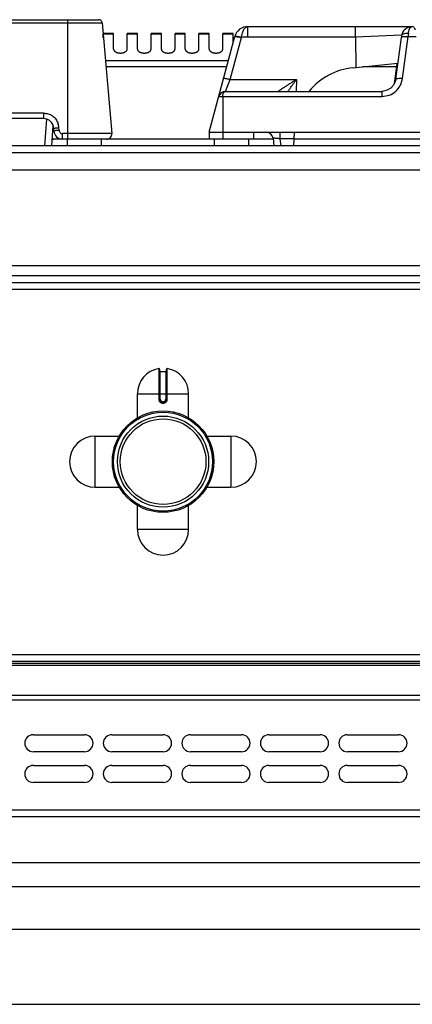
# Model space of a CAD drawing. Units: millimetres. Extents: x 226 to 2636, y -3 to 1916.
# Drawn here: x 1296 to 1411, y 1628 to 1916 of the extents above; entities that cross this region are included whole.
import ezdxf

# ---------------------------------------------------------------- set-up
doc = ezdxf.new("R2010")
doc.units = ezdxf.units.MM
doc.layers.add('AXES', color=7, linetype='Continuous')

msp = doc.modelspace()

# ---------------------------------------------------------------- linework, layer by layer
at = {"color": 7, "linetype": 'Continuous'}
for p, q in [((937.13, 1916.48), (1319.37, 1916.48)), ((1320.37, 1915.56), (1323.21, 1883.11)), ((1363.12, 1914.48), (1411.2, 1914.48)), ((1394.66, 1911.31), (1394.66, 1914.48)), ((1351.75, 1883.48), (1359.26, 1911.51)), ((1394.67, 1911.31), (1394.7, 1902.47)), ((1406.43, 1899.01), (1408.08, 1911.26)), ((1393.86, 1902.38), (1407.06, 1903.7)), ((1406.73, 1903.67), (1406, 1897.71)), ((1356.5, 1895.48), (1402.39, 1895.48)), ((1402.84, 1895.5), (1402.39, 1895.48)), ((1402.39, 1895.48), (1402.39, 1895.48)), ((1406.04, 1897.91), (1406, 1897.71)), ((1406.04, 1897.91), (1406.04, 1897.91)), ((1303.25, 1887.48), (953.24, 1887.48)), ((1305.66, 1879.48), (1306.09, 1885.38)), ((1306.29, 1883.85), (1306.25, 1884.63)), ((1316.04, 1881.48), (1306.22, 1881.48)), ((1321.71, 1881.48), (1320.19, 1881.48)), ((1351.75, 1883.48), (1614.75, 1883.48)), ((1351.75, 1883.48), (1351.75, 1881.48)), ((1364.75, 1881.48), (1351.75, 1881.48)), ((1364.75, 1883.48), (1364.75, 1881.48)), ((1370.46, 1881.72), (1370.74, 1879.48)), ((1376.54, 1879.48), (1376.75, 1883.48)), ((1628.75, 1879.48), (227.75, 1879.48)), ((674.35, 1872.48), (1548.75, 1872.48)), ((674.35, 1844.48), (1548.75, 1844.48)), ((674.35, 1839.48), (1583.48, 1839.48)), ((1337.25, 1814.05), (1337.25, 1805.25)), ((1337.45, 1813.35), (1339.05, 1813.35)), ((1339.25, 1805.25), (1339.25, 1814.05)), ((1338.15, 1804.35), (1338.35, 1804.35)), ((231.25, 1728.48), (1625.25, 1728.48)), ((231.25, 1727.98), (1625.25, 1727.98)), ((1300.25, 1706.98), (1315.25, 1706.98)), ((1323.25, 1706.98), (1338.25, 1706.98)), ((1346.25, 1706.98), (1361.25, 1706.98)), ((1369.25, 1706.98), (1384.25, 1706.98)), ((1392.25, 1706.98), (1407.25, 1706.98)), ((1315.25, 1701.98), (1300.25, 1701.98)), ((1338.25, 1701.98), (1323.25, 1701.98)), ((1361.25, 1701.98), (1346.25, 1701.98)), ((1384.25, 1701.98), (1369.25, 1701.98)), ((1407.25, 1701.98), (1392.25, 1701.98)), ((1300.25, 1697.98), (1315.25, 1697.98)), ((1323.25, 1697.98), (1338.25, 1697.98)), ((1346.25, 1697.98), (1361.25, 1697.98)), ((1369.25, 1697.98), (1384.25, 1697.98)), ((1392.25, 1697.98), (1407.25, 1697.98)), ((1315.25, 1692.98), (1300.25, 1692.98)), ((1338.25, 1692.98), (1323.25, 1692.98)), ((1361.25, 1692.98), (1346.25, 1692.98)), ((1384.25, 1692.98), (1369.25, 1692.98)), ((1407.25, 1692.98), (1392.25, 1692.98)), ((231.25, 1682.98), (1625.25, 1682.98)), ((1137.25, 1669.48), (1621.25, 1669.48)), ((1210.75, 1649.98), (1547.75, 1649.98)), ((1210.75, 1627.98), (1547.75, 1627.98))]:
    msp.add_line(p, q, dxfattribs=at)
at = {"color": 9, "linetype": 'Continuous', "true_color": 0xbdbabd}
for p, q in [((1310.35, 1881.48), (1310.35, 1916.48)), ((936.13, 1915.56), (1320.37, 1915.56)), ((1363.12, 1911.31), (1363.12, 1914.48)), ((1357.91, 1898.99), (1361.19, 1911.24)), ((1361.19, 1911.24), (1361.21, 1911.31)), ((1394.67, 1911.31), (1361.21, 1911.31)), ((1408.15, 1911.9), (1394.67, 1911.31)), ((1408.41, 1899.26), (1410.06, 1911.51)), ((1410.06, 1911.51), (1412.44, 1911.51)), ((1357.35, 1904.39), (1321.34, 1904.39)), ((1356.89, 1902.66), (1321.49, 1902.66)), ((1406.6, 1902.66), (1396.65, 1902.66)), ((1356.5, 1895.48), (1357.91, 1898.99)), ((1357.91, 1898.99), (1377.38, 1898.99)), ((1377.38, 1898.99), (1377.24, 1895.48)), ((1402.39, 1895.48), (1402.39, 1893.99)), ((1406.02, 1897.82), (1406.06, 1898.11)), ((1406.04, 1897.91), (1406.06, 1898.11)), ((1406.06, 1898.11), (1406.16, 1898.11)), ((1354.57, 1893.99), (1402.39, 1893.99)), ((1355.75, 1893.99), (1355.75, 1881.48)), ((1303.25, 1889.11), (953.24, 1889.11)), ((1303.25, 1889.11), (1303.25, 1887.48)), ((1303.66, 1879.48), (1304.24, 1887.3)), ((1306.25, 1884.11), (1306, 1884.11)), ((1307.79, 1884.06), (1307.75, 1884.84)), ((1306.22, 1881.48), (1305.81, 1881.48)), ((1323.21, 1883.11), (1308.79, 1883.11)), ((1308.79, 1881.48), (1308.79, 1883.11)), ((1351.75, 1881.48), (1321.71, 1881.48)), ((1370.49, 1881.48), (1364.75, 1881.48)), ((1372.48, 1883.48), (1372.48, 1881.58)), ((1372.48, 1881.58), (1372.74, 1879.48)), ((1376.65, 1881.58), (1372.48, 1881.58)), ((1439.69, 1881.48), (1376.65, 1881.48)), ((1630.75, 1877.48), (225.75, 1877.48)), ((674.35, 1841.48), (1551.74, 1841.48)), ((674.35, 1837.48), (1583.65, 1837.48)), ((1337.01, 1814.25), (1337.02, 1805.25)), ((1337.45, 1805.25), (1337.45, 1813.35)), ((1339.05, 1813.35), (1339.05, 1805.25)), ((1339.48, 1805.25), (1339.48, 1814.25)), ((1330.75, 1806.85), (1345.75, 1806.85)), ((1337.45, 1805.25), (1337.02, 1805.25)), ((1338.15, 1804.55), (1338.15, 1804.35)), ((1338.35, 1804.55), (1338.15, 1804.55)), ((1338.15, 1804.15), (1338.35, 1804.15)), ((1338.35, 1804.55), (1338.35, 1804.35)), ((1339.05, 1805.25), (1339.48, 1805.25)), ((229.25, 1730.48), (1627.25, 1730.48)), ((231.25, 1727.39), (1625.25, 1727.39)), ((229.25, 1717.15), (1627.25, 1717.15)), ((231.25, 1718.56), (1625.25, 1718.56)), ((229.25, 1684.98), (1627.25, 1684.98)), ((1130.25, 1662.48), (1628.25, 1662.48))]:
    msp.add_line(p, q, dxfattribs=at)
at = {"color": 7, "linetype": 'Continuous'}
for points in [[(1410.67, 1914.42), (1410.62, 1914.41), (1410.31, 1914.33), (1409.99, 1914.21), (1409.67, 1914.04), (1409.34, 1913.82), (1409.02, 1913.53), (1408.72, 1913.17), (1408.44, 1912.71), (1408.23, 1912.17), (1408.15, 1911.78)], [(1408.15, 1911.78), (1408.14, 1911.72), (1408.08, 1911.26)], [(1406.43, 1899.01), (1406.29, 1898.37), (1405.77, 1897.28), (1404.96, 1896.4), (1403.95, 1895.79), (1402.84, 1895.5)]]:
    msp.add_lwpolyline(points, dxfattribs=at)
for radius in [14.5, 13.35]:
    msp.add_circle((1338.25, 1786.98), radius, dxfattribs=at)
for centre, radius, start, end in [((1319.37, 1915.48), 1, 5, 90), ((1363.12, 1910.48), 4, 89.8959, 165), ((1395.75, 1883.48), 19, 95.7179, 140.6726), ((1356.5, 1893.48), 2, 90, 165), ((1303.25, 1884.48), 3, 3, 90), ((1306.22, 1883.98), 2.5, 260.5633, 270), ((1308.79, 1883.98), 2.5, 183, 270), ((1321.71, 1882.98), 1.5, 270, 5), ((1368.48, 1881.48), 2, 7, 90), ((1337.05, 1814.05), 0.2, 0, 99.4614), ((1337.45, 1813.55), 0.2, 180, 270), ((1339.05, 1813.55), 0.2, 270, 0), ((1339.45, 1814.05), 0.2, 80.5386, 180), ((1338.15, 1805.25), 0.9, 179.9985, 270.0056), ((1338.35, 1805.25), 0.9, 269.9943, 0.0011), ((1300.25, 1704.48), 2.5, 90, 270), ((1315.25, 1704.48), 2.5, 270, 90), ((1323.25, 1704.48), 2.5, 90, 270), ((1338.25, 1704.48), 2.5, 270, 90), ((1346.25, 1704.48), 2.5, 90, 270), ((1361.25, 1704.48), 2.5, 270, 90), ((1369.25, 1704.48), 2.5, 90, 270), ((1384.25, 1704.48), 2.5, 270, 90), ((1392.25, 1704.48), 2.5, 90, 270), ((1407.25, 1704.48), 2.5, 270, 90), ((1300.25, 1695.48), 2.5, 90, 270), ((1315.25, 1695.48), 2.5, 270, 90), ((1323.25, 1695.48), 2.5, 90, 270), ((1338.25, 1695.48), 2.5, 270, 90), ((1346.25, 1695.48), 2.5, 90, 270), ((1361.25, 1695.48), 2.5, 270, 90), ((1369.25, 1695.48), 2.5, 90, 270), ((1384.25, 1695.48), 2.5, 270, 90), ((1392.25, 1695.48), 2.5, 90, 270), ((1407.25, 1695.48), 2.5, 270, 90)]:
    msp.add_arc(centre, radius, start, end, dxfattribs=at)
at = {"color": 9, "linetype": 'Continuous', "true_color": 0xbdbabd}
for centre, radius, start, end in [((1567.72, 1900.86), 158.02, 175.7734, 176.1331), ((1403.21, 1898.26), 2.86, 347.604, 350.455), ((1403.19, 1898.26), 2.88, 350.4553, 352.9264), ((1403.15, 1898.27), 2.92, 352.9321, 356.892), ((1303.22, 1884.6), 4.53, 3.0632, 20.3878), ((1306.22, 1883.2), 1.72, 256.2677, 269.9402), ((1338.15, 1805.25), 0.7, 180, 270), ((1338.35, 1805.25), 0.7, 270, 0)]:
    msp.add_arc(centre, radius, start, end, dxfattribs=at)
for points, knots in [([(1361.21, 1911.31), (1361.25, 1911.53), (1361.31, 1911.96), (1361.48, 1912.56), (1361.67, 1913.12), (1361.96, 1913.68), (1362.38, 1914.27), (1362.88, 1914.41), (1363.11, 1914.48)], [0, 0, 0, 0, 0.661096, 1.318984, 1.867342, 2.433338, 3.213098, 3.92987, 3.92987, 3.92987, 3.92987]), ([(1410.13, 1912.5), (1410.13, 1912.54), (1410.14, 1912.61), (1410.16, 1912.79), (1410.2, 1913.04), (1410.25, 1913.24), (1410.28, 1913.34)], [0, 0, 0, 0, 0.1134774, 0.2269915, 0.5379294, 0.8487322, 0.8487322, 0.8487322, 0.8487322]), ([(1410.28, 1913.34), (1410.31, 1913.42), (1410.36, 1913.59), (1410.51, 1913.91), (1410.74, 1914.31), (1411.09, 1914.42), (1411.25, 1914.48)], [0, 0, 0, 0, 0.261703, 0.53011, 1.078954, 1.576816, 1.576816, 1.576816, 1.576816]), ([(1412.19, 1913.44), (1412.16, 1913.52), (1412.11, 1913.67), (1411.96, 1913.97), (1411.72, 1914.33), (1411.4, 1914.43), (1411.25, 1914.48)], [0, 0, 0, 0, 0.24171, 0.489063, 1.001356, 1.470265, 1.470265, 1.470265, 1.470265]), ([(1359.26, 1911.51), (1359.28, 1911.53), (1359.33, 1911.57), (1359.47, 1911.55), (1359.64, 1911.55), (1359.78, 1911.53), (1359.85, 1911.52)], [0, 0, 0, 0, 0.0766523, 0.179325, 0.4033709, 0.6036156, 0.6036156, 0.6036156, 0.6036156]), ([(1359.3, 1911.65), (1359.31, 1911.66), (1359.34, 1911.69), (1359.39, 1911.69), (1359.43, 1911.69), (1359.45, 1911.69), (1359.46, 1911.69)], [0, 0, 0, 0, 0.0496378, 0.1097599, 0.1438713, 0.1763638, 0.1763638, 0.1763638, 0.1763638]), ([(1359.46, 1911.69), (1359.58, 1911.68), (1359.82, 1911.66), (1360.23, 1911.57), (1360.69, 1911.46), (1361.04, 1911.36), (1361.21, 1911.31)], [0, 0, 0, 0, 0.356533, 0.71495, 1.254372, 1.792608, 1.792608, 1.792608, 1.792608]), ([(1359.85, 1911.52), (1359.9, 1911.52), (1359.99, 1911.5), (1360.27, 1911.45), (1360.67, 1911.37), (1361.02, 1911.28), (1361.19, 1911.24)], [0, 0, 0, 0, 0.146983, 0.293982, 0.834853, 1.375771, 1.375771, 1.375771, 1.375771]), ([(1408.08, 1911.26), (1408.09, 1911.3), (1408.13, 1911.37), (1408.2, 1911.41), (1408.24, 1911.43)], [0, 0, 0, 0, 0.1160084, 0.2394122, 0.2394122, 0.2394122, 0.2394122]), ([(1408.15, 1911.78), (1408.17, 1911.85), (1408.21, 1911.98), (1408.38, 1912.18), (1408.67, 1912.37), (1409.11, 1912.48), (1409.6, 1912.54), (1409.95, 1912.51), (1410.13, 1912.5)], [0, 0, 0, 0, 0.196371, 0.3972, 0.800957, 1.211492, 1.743588, 2.270758, 2.270758, 2.270758, 2.270758]), ([(1408.24, 1911.43), (1408.27, 1911.44), (1408.33, 1911.47), (1408.53, 1911.52), (1408.86, 1911.57), (1409.15, 1911.57), (1409.3, 1911.57)], [0, 0, 0, 0, 0.097169, 0.194629, 0.632983, 1.07253, 1.07253, 1.07253, 1.07253]), ([(1409.3, 1911.57), (1409.42, 1911.56), (1409.68, 1911.56), (1409.93, 1911.53), (1410.06, 1911.51)], [0, 0, 0, 0, 0.3829855, 0.7660184, 0.7660184, 0.7660184, 0.7660184]), ([(1355.98, 1899.26), (1356, 1899.28), (1356.04, 1899.33), (1356.19, 1899.3), (1356.36, 1899.3), (1356.6, 1899.27), (1356.87, 1899.23), (1357.2, 1899.16), (1357.55, 1899.08), (1357.79, 1899.02), (1357.91, 1898.99)], [0, 0, 0, 0, 0.076514, 0.179406, 0.407877, 0.603657, 0.911022, 1.233368, 1.608336, 1.97947, 1.97947, 1.97947, 1.97947]), ([(1371.99, 1895.48), (1372, 1895.48), (1372, 1895.5), (1372.05, 1895.51), (1372.08, 1895.54), (1372.12, 1895.57), (1372.17, 1895.62), (1372.25, 1895.68), (1372.36, 1895.76), (1372.48, 1895.84), (1372.67, 1895.98), (1372.93, 1896.16), (1373.27, 1896.39), (1373.63, 1896.63), (1374.01, 1896.88), (1374.4, 1897.14), (1374.81, 1897.4), (1375.22, 1897.66), (1375.79, 1898.02), (1376.51, 1898.46), (1377.09, 1898.81), (1377.38, 1898.99)], [0, 0, 0, 0, 0.017443, 0.055018, 0.119974, 0.167775, 0.21049, 0.326995, 0.456361, 0.618019, 0.774255, 1.162453, 1.555341, 2.00395, 2.451016, 2.929689, 3.408822, 3.905415, 4.401871, 5.42055, 6.439297, 6.439297, 6.439297, 6.439297]), ([(1374.88, 1895.47), (1374.97, 1895.61), (1375.16, 1895.9), (1375.65, 1896.64), (1376.37, 1897.68), (1377.05, 1898.55), (1377.38, 1898.99)], [0, 0, 0, 0, 0.50787, 1.015763, 2.666131, 4.316522, 4.316522, 4.316522, 4.316522]), ([(1402.39, 1893.99), (1403.12, 1894.08), (1404.59, 1894.24), (1406.49, 1895.43), (1407.89, 1897.16), (1408.24, 1898.57), (1408.41, 1899.26)], [0, 0, 0, 0, 2.177118, 4.383273, 6.545299, 8.679224, 8.679224, 8.679224, 8.679224]), ([(1406.43, 1899.01), (1406.45, 1899.05), (1406.48, 1899.13), (1406.63, 1899.2), (1406.81, 1899.27), (1407.19, 1899.31), (1407.72, 1899.33), (1408.18, 1899.29), (1408.41, 1899.26)], [0, 0, 0, 0, 0.11735, 0.248333, 0.478293, 0.697337, 1.38367, 2.077603, 2.077603, 2.077603, 2.077603]), ([(1355.75, 1893.99), (1355.75, 1894.1), (1355.76, 1894.3), (1355.84, 1894.71), (1355.97, 1895.22), (1356.33, 1895.4), (1356.5, 1895.48)], [0, 0, 0, 0, 0.303607, 0.620606, 1.246394, 1.773075, 1.773075, 1.773075, 1.773075]), ([(1303.25, 1889.11), (1303.71, 1889.07), (1304.62, 1888.98), (1305.86, 1888.36), (1306.88, 1887.41), (1307.27, 1886.59), (1307.47, 1886.18)], [0, 0, 0, 0, 1.354725, 2.722682, 4.088047, 5.440179, 5.440179, 5.440179, 5.440179]), ([(1306.25, 1884.63), (1306.26, 1884.65), (1306.28, 1884.69), (1306.4, 1884.69), (1306.53, 1884.72), (1306.71, 1884.76), (1306.92, 1884.78), (1307.18, 1884.8), (1307.46, 1884.83), (1307.65, 1884.84), (1307.75, 1884.84)], [0, 0, 0, 0, 0.053988, 0.13227, 0.312608, 0.461964, 0.699716, 0.951862, 1.241803, 1.528082, 1.528082, 1.528082, 1.528082]), ([(1307.79, 1884.06), (1307.71, 1884.05), (1307.57, 1884.04), (1307.26, 1884.02), (1306.87, 1884), (1306.56, 1883.93), (1306.4, 1883.9)], [0, 0, 0, 0, 0.218221, 0.436665, 0.917358, 1.396049, 1.396049, 1.396049, 1.396049]), ([(1307.79, 1884.06), (1307.81, 1883.93), (1307.85, 1883.68), (1308.08, 1883.37), (1308.41, 1883.15), (1308.66, 1883.12), (1308.79, 1883.11)], [0, 0, 0, 0, 0.37462, 0.75441, 1.133898, 1.508225, 1.508225, 1.508225, 1.508225]), ([(1306.4, 1883.9), (1306.39, 1883.9), (1306.36, 1883.89), (1306.33, 1883.88), (1306.3, 1883.86), (1306.29, 1883.85), (1306.29, 1883.85)], [0, 0, 0, 0, 0.0429271, 0.0893259, 0.1114553, 0.1295325, 0.1295325, 0.1295325, 0.1295325]), ([(1372.48, 1881.58), (1372.36, 1881.6), (1372.1, 1881.63), (1371.73, 1881.66), (1371.39, 1881.7), (1371.13, 1881.72), (1370.93, 1881.73), (1370.81, 1881.74), (1370.71, 1881.74), (1370.63, 1881.74), (1370.56, 1881.74), (1370.52, 1881.73), (1370.48, 1881.74), (1370.47, 1881.73), (1370.46, 1881.72)], [0, 0, 0, 0, 0.385556, 0.771844, 1.103376, 1.432049, 1.557641, 1.686382, 1.784165, 1.874838, 1.92573, 1.989871, 2.015941, 2.03259, 2.03259, 2.03259, 2.03259]), ([(1337.02, 1805.25), (1337.02, 1805.18), (1337.03, 1805.03), (1337.1, 1804.82), (1337.2, 1804.63), (1337.35, 1804.46), (1337.52, 1804.33), (1337.72, 1804.23), (1337.93, 1804.16), (1338.07, 1804.16), (1338.15, 1804.15)], [0, 0, 0, 0, 0.218401, 0.437719, 0.656176, 0.874413, 1.092623, 1.311063, 1.530294, 1.748731, 1.748731, 1.748731, 1.748731]), ([(1338.15, 1804.35), (1338.15, 1804.35), (1338.15, 1804.35), (1338.15, 1804.35), (1338.15, 1804.34), (1338.15, 1804.34), (1338.15, 1804.33), (1338.15, 1804.32), (1338.15, 1804.31), (1338.15, 1804.29), (1338.15, 1804.26), (1338.15, 1804.23), (1338.15, 1804.19), (1338.15, 1804.16), (1338.15, 1804.15)], [0, 0, 0, 0, 0.0015336, 0.004172, 0.0105784, 0.0156067, 0.0244656, 0.0340633, 0.0466607, 0.0589298, 0.091283, 0.1239359, 0.1621923, 0.2003733, 0.2003733, 0.2003733, 0.2003733]), ([(1338.35, 1804.15), (1338.42, 1804.16), (1338.57, 1804.16), (1338.78, 1804.23), (1338.98, 1804.33), (1339.15, 1804.46), (1339.29, 1804.63), (1339.4, 1804.82), (1339.47, 1805.03), (1339.48, 1805.18), (1339.48, 1805.25)], [0, 0, 0, 0, 0.218438, 0.43767, 0.656109, 0.874319, 1.092557, 1.311015, 1.530331, 1.74873, 1.74873, 1.74873, 1.74873]), ([(1338.35, 1804.35), (1338.35, 1804.35), (1338.35, 1804.35), (1338.35, 1804.35), (1338.35, 1804.34), (1338.35, 1804.34), (1338.35, 1804.33), (1338.35, 1804.32), (1338.35, 1804.31), (1338.35, 1804.29), (1338.35, 1804.26), (1338.35, 1804.23), (1338.35, 1804.19), (1338.35, 1804.16), (1338.35, 1804.15)], [0, 0, 0, 0, 0.0015336, 0.004172, 0.0105783, 0.0156065, 0.0244654, 0.0340631, 0.0466604, 0.0589294, 0.0912828, 0.1239357, 0.1621922, 0.2003733, 0.2003733, 0.2003733, 0.2003733])]:
    msp.add_open_spline(points, degree=3, knots=knots, dxfattribs=at)
at = {"color": 7, "linetype": 'Continuous'}
msp.add_open_spline([(1410.67, 1914.42), (1410.76, 1914.44), (1410.93, 1914.47), (1411.11, 1914.47), (1411.2, 1914.48)], degree=3, knots=[0, 0, 0, 0, 0.2643666, 0.5285784, 0.5285784, 0.5285784, 0.5285784], dxfattribs=at)
at = {"layer": 'AXES', "color": 7, "linetype": 'Continuous'}
for p, q in [((1323.75, 1912.48), (1320.75, 1912.48)), ((1320.75, 1911.2), (1320.75, 1912.48)), ((1323.75, 1907.86), (1323.75, 1912.48)), ((1330.75, 1912.48), (1327.75, 1912.48)), ((1327.75, 1907.86), (1327.75, 1912.48)), ((1330.75, 1907.86), (1330.75, 1912.48)), ((1337.75, 1912.48), (1334.75, 1912.48)), ((1334.75, 1907.86), (1334.75, 1912.48)), ((1337.75, 1907.86), (1337.75, 1912.48)), ((1344.75, 1912.48), (1341.75, 1912.48)), ((1341.75, 1907.86), (1341.75, 1912.48)), ((1344.75, 1907.86), (1344.75, 1912.48)), ((1351.75, 1912.48), (1348.75, 1912.48)), ((1348.75, 1907.86), (1348.75, 1912.48)), ((1351.75, 1907.86), (1351.75, 1912.48)), ((1358.75, 1912.48), (1355.75, 1912.48)), ((1355.75, 1907.86), (1355.75, 1912.48)), ((1358.75, 1909.6), (1358.75, 1912.48)), ((1310.25, 1879.48), (1310.25, 1881.48)), ((1320.18, 1881.48), (1316.04, 1881.48)), ((1320.25, 1879.48), (1320.25, 1881.48)), ((1353.25, 1881.48), (1353.25, 1879.48)), ((1363.25, 1881.48), (1363.25, 1879.48)), ((1330.75, 1799.79), (1330.75, 1806.85)), ((1345.75, 1799.79), (1345.75, 1806.85)), ((1318.37, 1794.48), (1325.43, 1794.48)), ((1351.07, 1794.48), (1358.12, 1794.48)), ((1318.37, 1779.48), (1325.43, 1779.48)), ((1351.07, 1779.48), (1358.12, 1779.48)), ((1330.75, 1767.1), (1330.75, 1774.16)), ((1345.75, 1767.1), (1345.75, 1774.16))]:
    msp.add_line(p, q, dxfattribs=at)
at = {"layer": 'AXES', "color": 9, "linetype": 'Continuous', "true_color": 0xbdbabd}
for p, q in [((1323.75, 1912.21), (1320.75, 1912.21)), ((1330.75, 1912.21), (1327.75, 1912.21)), ((1337.75, 1912.21), (1334.75, 1912.21)), ((1344.75, 1912.21), (1341.75, 1912.21)), ((1351.75, 1912.21), (1348.75, 1912.21)), ((1358.75, 1912.21), (1355.75, 1912.21)), ((1318.37, 1779.48), (1318.37, 1794.48)), ((1358.12, 1794.48), (1358.12, 1779.48)), ((1345.75, 1767.1), (1330.75, 1767.1))]:
    msp.add_line(p, q, dxfattribs=at)
at = {"layer": 'AXES', "color": 7, "linetype": 'Continuous'}
for radius in [14.85, 12.55]:
    msp.add_circle((1338.25, 1786.98), radius, dxfattribs=at)
for centre, start, end in [((1338.25, 1806.85), 99.4614, 180), ((1338.25, 1806.85), 0, 80.5386), ((1318.37, 1786.98), 90, 270), ((1358.12, 1786.98), 270, 90), ((1338.25, 1767.1), 180, 0)]:
    msp.add_arc(centre, 7.5, start, end, dxfattribs=at)
for points in [[(1323.75, 1907.86), (1323.75, 1907.79), (1323.77, 1907.65), (1323.85, 1907.49), (1323.94, 1907.37), (1324.02, 1907.28), (1324.11, 1907.19), (1324.22, 1907.11), (1324.34, 1907.04), (1324.47, 1906.97), (1324.6, 1906.91), (1324.75, 1906.86), (1324.9, 1906.81), (1325.07, 1906.77), (1325.23, 1906.74), (1325.4, 1906.72), (1325.57, 1906.71), (1325.75, 1906.7), (1325.92, 1906.71), (1326.09, 1906.72), (1326.26, 1906.74), (1326.43, 1906.77), (1326.59, 1906.81), (1326.75, 1906.86), (1326.89, 1906.91), (1327.03, 1906.97), (1327.16, 1907.04), (1327.28, 1907.11), (1327.39, 1907.19), (1327.48, 1907.28), (1327.56, 1907.37), (1327.63, 1907.46), (1327.68, 1907.56), (1327.72, 1907.66), (1327.74, 1907.76), (1327.75, 1907.82), (1327.75, 1907.86)], [(1330.75, 1907.86), (1330.75, 1907.79), (1330.77, 1907.65), (1330.85, 1907.49), (1330.94, 1907.37), (1331.02, 1907.28), (1331.11, 1907.19), (1331.22, 1907.11), (1331.34, 1907.04), (1331.47, 1906.97), (1331.6, 1906.91), (1331.75, 1906.86), (1331.9, 1906.81), (1332.07, 1906.77), (1332.23, 1906.74), (1332.4, 1906.72), (1332.57, 1906.71), (1332.75, 1906.7), (1332.92, 1906.71), (1333.09, 1906.72), (1333.26, 1906.74), (1333.43, 1906.77), (1333.59, 1906.81), (1333.75, 1906.86), (1333.89, 1906.91), (1334.03, 1906.97), (1334.16, 1907.04), (1334.28, 1907.11), (1334.39, 1907.19), (1334.48, 1907.28), (1334.56, 1907.37), (1334.63, 1907.46), (1334.68, 1907.56), (1334.72, 1907.66), (1334.74, 1907.76), (1334.75, 1907.82), (1334.75, 1907.86)], [(1337.75, 1907.86), (1337.75, 1907.79), (1337.77, 1907.65), (1337.85, 1907.49), (1337.94, 1907.37), (1338.02, 1907.28), (1338.11, 1907.19), (1338.22, 1907.11), (1338.34, 1907.04), (1338.47, 1906.97), (1338.6, 1906.91), (1338.75, 1906.86), (1338.9, 1906.81), (1339.07, 1906.77), (1339.23, 1906.74), (1339.4, 1906.72), (1339.57, 1906.71), (1339.75, 1906.7), (1339.92, 1906.71), (1340.09, 1906.72), (1340.26, 1906.74), (1340.43, 1906.77), (1340.59, 1906.81), (1340.75, 1906.86), (1340.89, 1906.91), (1341.03, 1906.97), (1341.16, 1907.04), (1341.28, 1907.11), (1341.39, 1907.19), (1341.48, 1907.28), (1341.56, 1907.37), (1341.63, 1907.46), (1341.68, 1907.56), (1341.72, 1907.66), (1341.74, 1907.76), (1341.75, 1907.82), (1341.75, 1907.86)], [(1344.75, 1907.86), (1344.75, 1907.79), (1344.77, 1907.65), (1344.85, 1907.49), (1344.94, 1907.37), (1345.02, 1907.28), (1345.11, 1907.19), (1345.22, 1907.11), (1345.34, 1907.04), (1345.47, 1906.97), (1345.6, 1906.91), (1345.75, 1906.86), (1345.9, 1906.81), (1346.07, 1906.77), (1346.23, 1906.74), (1346.4, 1906.72), (1346.57, 1906.71), (1346.75, 1906.7), (1346.92, 1906.71), (1347.09, 1906.72), (1347.26, 1906.74), (1347.43, 1906.77), (1347.59, 1906.81), (1347.75, 1906.86), (1347.89, 1906.91), (1348.03, 1906.97), (1348.16, 1907.04), (1348.28, 1907.11), (1348.39, 1907.19), (1348.48, 1907.28), (1348.56, 1907.37), (1348.63, 1907.46), (1348.68, 1907.56), (1348.72, 1907.66), (1348.74, 1907.76), (1348.75, 1907.82), (1348.75, 1907.86)], [(1351.75, 1907.86), (1351.75, 1907.79), (1351.77, 1907.65), (1351.85, 1907.49), (1351.94, 1907.37), (1352.02, 1907.28), (1352.11, 1907.19), (1352.22, 1907.11), (1352.34, 1907.04), (1352.47, 1906.97), (1352.6, 1906.91), (1352.75, 1906.86), (1352.9, 1906.81), (1353.07, 1906.77), (1353.23, 1906.74), (1353.4, 1906.72), (1353.57, 1906.71), (1353.75, 1906.7), (1353.92, 1906.71), (1354.09, 1906.72), (1354.26, 1906.74), (1354.43, 1906.77), (1354.59, 1906.81), (1354.75, 1906.86), (1354.89, 1906.91), (1355.03, 1906.97), (1355.16, 1907.04), (1355.28, 1907.11), (1355.39, 1907.19), (1355.48, 1907.28), (1355.56, 1907.37), (1355.63, 1907.46), (1355.68, 1907.56), (1355.72, 1907.66), (1355.74, 1907.76), (1355.75, 1907.82), (1355.75, 1907.86)]]:
    msp.add_open_spline(points, degree=3, knots=[0, 0, 0, 0, 0.208511, 0.417124, 0.534548, 0.65198, 0.781691, 0.91142, 1.053842, 1.196274, 1.350366, 1.504463, 1.668134, 1.831808, 2.002241, 2.172676, 2.346601, 2.520527, 2.694453, 2.868378, 3.038813, 3.209247, 3.37292, 3.536591, 3.690688, 3.84478, 3.987212, 4.129634, 4.25936, 4.389075, 4.506528, 4.623924, 4.731293, 4.838746, 4.940717, 5.042072, 5.042072, 5.042072, 5.042072], dxfattribs=at)

doc.saveas('drawing.dxf')
